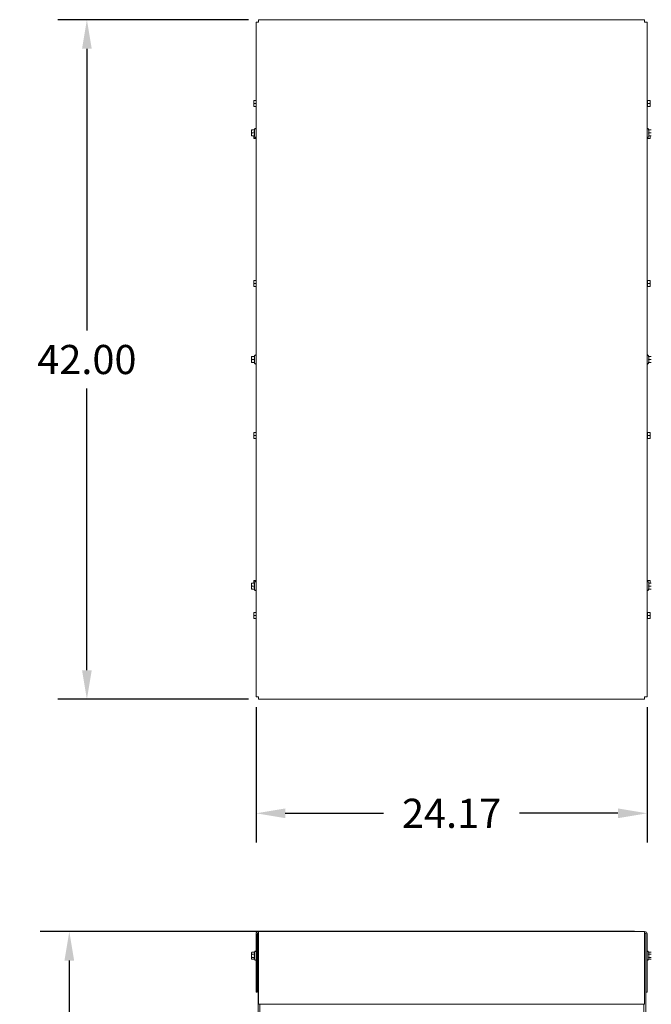
# Model space of a CAD drawing. Units: inches. Extents: x -47 to 287, y 50 to 227.
# Drawn here: x -10 to 29, y 166 to 227 of the extents above; entities that cross this region are included whole.
import ezdxf

# ---------------------------------------------------------------- set-up
doc = ezdxf.new("R2010")
doc.units = ezdxf.units.IN
doc.header["$MEASUREMENT"] = 0
doc.dimstyles.get("Standard").update_dxf_attribs({"dimtxt": 0.18, "dimasz": 0.18, "dimexe": 0.18, "dimexo": 0.0625, "dimgap": 0.09, "dimtad": 0, "dimtih": 1, "dimtoh": 1, "dimzin": 4, "dimdsep": 46, "dimtxsty": 'Standard', "dimcen": 0.09, "dimadec": 0, "dimazin": 1, "dimtfac": 1, "dimtofl": 0, "dimtmove": 0, "dimatfit": 3, "dimfxl": 1, "dimtolj": 1, "dimtzin": 0, "dimarcsym": 0})

# ---------------------------------------------------------------- blocks, each defined once
blk = doc.blocks.new('*D3')
at = {"color": 0, "lineweight": -2}
for p, q in [((27.768, 170.777), (-8.974, 170.777)), ((-7.174, 168.977), (-7.174, 142.102)), ((-7.174, 108.627), (-7.174, 135.502)), ((6.488, 106.827), (-8.974, 106.827))]:
    blk.add_line(p, q, dxfattribs=at)
at = {"color": 0}
for points in [[(-7.474, 168.977), (-6.874, 168.977), (-7.174, 170.777)], [(-7.474, 108.627), (-6.874, 108.627), (-7.174, 106.827)]]:
    blk.add_solid(points, dxfattribs=at)
at = {"layer": 'Defpoints', "color": 0}
for p in [(28.393, 170.777), (-7.174, 106.827), (7.113, 106.827)]:
    blk.add_point(p, dxfattribs=at)
at = {"color": 0, "lineweight": 0, "insert": (-7.174, 138.802), "char_height": 1.8, "attachment_point": 5}
blk.add_mtext('\\A1;64.00\\PREF.', dxfattribs=at)
blk = doc.blocks.new('*D4')
at = {"color": 0, "lineweight": -2}
for p, q in [((3.897, 227.125), (-7.887, 227.125)), ((-6.087, 225.325), (-6.087, 207.925)), ((-6.087, 186.925), (-6.087, 204.325)), ((3.897, 185.125), (-7.887, 185.125))]:
    blk.add_line(p, q, dxfattribs=at)
at = {"color": 0}
for points in [[(-6.387, 225.325), (-5.787, 225.325), (-6.087, 227.125)], [(-6.387, 186.925), (-5.787, 186.925), (-6.087, 185.125)]]:
    blk.add_solid(points, dxfattribs=at)
at = {"layer": 'Defpoints', "color": 0}
for p in [(4.522, 227.125), (-6.087, 185.125), (4.522, 185.125)]:
    blk.add_point(p, dxfattribs=at)
at = {"color": 0, "lineweight": 0, "insert": (-6.087, 206.125), "char_height": 1.8, "attachment_point": 5}
blk.add_mtext('\\A1;42.00', dxfattribs=at)
blk = doc.blocks.new('*D5')
at = {"color": 0, "lineweight": -2}
for p, q in [((4.373, 184.649), (4.373, 176.281)), ((28.542, 184.649), (28.542, 176.281)), ((6.173, 178.081), (12.258, 178.081)), ((26.742, 178.081), (20.658, 178.081))]:
    blk.add_line(p, q, dxfattribs=at)
at = {"color": 0}
for points in [[(6.173, 178.381), (6.173, 177.781), (4.373, 178.081)], [(26.742, 178.381), (26.742, 177.781), (28.542, 178.081)]]:
    blk.add_solid(points, dxfattribs=at)
at = {"layer": 'Defpoints', "color": 0}
for p in [(4.373, 185.274), (28.542, 185.274), (28.542, 178.081)]:
    blk.add_point(p, dxfattribs=at)
at = {"color": 0, "lineweight": 0, "insert": (16.458, 178.081), "char_height": 1.8, "attachment_point": 5}
blk.add_mtext('\\A1;24.17', dxfattribs=at)

msp = doc.modelspace()

# ---------------------------------------------------------------- linework, layer by layer
at = {"color": 7, "lineweight": 0}
for p, q in [((4.373, 226.976), (4.522, 226.976)), ((4.373, 226.976), (4.373, 185.274)), ((4.522, 226.976), (4.522, 227.125)), ((28.393, 227.125), (4.522, 227.125)), ((28.393, 227.125), (28.393, 226.976)), ((28.393, 226.976), (28.542, 226.976)), ((28.542, 185.274), (28.542, 226.976)), ((4.228, 222.138), (4.245, 222.138)), ((4.228, 222.138), (4.228, 222.044)), ((4.373, 222.138), (4.245, 222.138)), ((28.566, 222.138), (28.542, 222.189)), ((28.553, 222.138), (28.721, 222.138)), ((28.721, 222.138), (28.738, 222.138)), ((28.738, 222.044), (28.738, 222.138)), ((4.228, 222.044), (4.228, 221.856)), ((4.228, 221.856), (4.228, 221.763)), ((4.245, 221.763), (4.228, 221.763)), ((4.373, 221.95), (4.245, 221.95)), ((4.373, 221.763), (4.245, 221.763)), ((28.566, 221.763), (28.542, 221.711)), ((28.553, 221.95), (28.721, 221.95)), ((28.553, 221.763), (28.721, 221.763)), ((28.738, 221.763), (28.721, 221.763)), ((28.738, 221.856), (28.738, 222.044)), ((28.738, 221.763), (28.738, 221.856)), ((4.093, 220.313), (4.11, 220.313)), ((4.093, 220.313), (4.093, 220.219)), ((4.278, 220.313), (4.11, 220.313)), ((4.264, 220.313), (4.297, 220.382)), ((28.651, 220.313), (28.618, 220.382)), ((28.637, 220.313), (28.805, 220.313)), ((4.093, 220.219), (4.093, 220.031)), ((4.093, 220.031), (4.093, 219.938)), ((4.11, 219.938), (4.093, 219.938)), ((4.278, 220.125), (4.11, 220.125)), ((4.278, 219.938), (4.11, 219.938)), ((4.228, 219.938), (4.228, 219.886)), ((4.228, 219.886), (4.228, 219.793)), ((4.245, 219.793), (4.228, 219.793)), ((4.373, 219.793), (4.245, 219.793)), ((4.264, 219.938), (4.297, 219.868)), ((28.566, 219.793), (28.542, 219.741)), ((28.553, 219.793), (28.721, 219.793)), ((28.651, 219.938), (28.618, 219.868)), ((28.637, 220.125), (28.805, 220.125)), ((28.637, 219.938), (28.805, 219.938)), ((28.738, 219.793), (28.721, 219.793)), ((28.738, 219.886), (28.738, 219.938)), ((28.738, 219.793), (28.738, 219.886)), ((4.228, 211.003), (4.245, 211.003)), ((4.228, 211.003), (4.228, 210.909)), ((4.228, 210.909), (4.228, 210.721)), ((4.228, 210.721), (4.228, 210.628)), ((4.245, 210.628), (4.228, 210.628)), ((4.373, 211.003), (4.245, 211.003)), ((4.373, 210.815), (4.245, 210.815)), ((4.373, 210.628), (4.245, 210.628)), ((28.566, 211.003), (28.542, 211.054)), ((28.566, 210.628), (28.542, 210.576)), ((28.553, 211.003), (28.721, 211.003)), ((28.553, 210.815), (28.721, 210.815)), ((28.553, 210.628), (28.721, 210.628)), ((28.721, 211.003), (28.738, 211.003)), ((28.738, 210.628), (28.721, 210.628)), ((28.738, 210.909), (28.738, 211.003)), ((28.738, 210.721), (28.738, 210.909)), ((28.738, 210.628), (28.738, 210.721)), ((4.093, 206.313), (4.11, 206.313)), ((4.093, 206.313), (4.093, 206.219)), ((4.278, 206.313), (4.11, 206.313)), ((4.264, 206.313), (4.297, 206.382)), ((28.651, 206.313), (28.618, 206.382)), ((28.637, 206.313), (28.805, 206.313)), ((4.093, 206.219), (4.093, 206.031)), ((4.093, 206.031), (4.093, 205.938)), ((4.11, 205.938), (4.093, 205.938)), ((4.278, 206.125), (4.11, 206.125)), ((4.278, 205.938), (4.11, 205.938)), ((4.264, 205.938), (4.297, 205.868)), ((28.651, 205.938), (28.618, 205.868)), ((28.637, 206.125), (28.805, 206.125)), ((28.637, 205.938), (28.805, 205.938)), ((4.228, 201.623), (4.245, 201.623)), ((4.228, 201.623), (4.228, 201.529)), ((4.228, 201.529), (4.228, 201.341)), ((4.373, 201.623), (4.245, 201.623)), ((4.373, 201.435), (4.245, 201.435)), ((28.566, 201.623), (28.542, 201.674)), ((28.553, 201.623), (28.721, 201.623)), ((28.553, 201.435), (28.721, 201.435)), ((28.721, 201.623), (28.738, 201.623)), ((28.738, 201.529), (28.738, 201.623)), ((28.738, 201.341), (28.738, 201.529)), ((4.228, 201.341), (4.228, 201.248)), ((4.245, 201.248), (4.228, 201.248)), ((4.373, 201.248), (4.245, 201.248)), ((28.566, 201.248), (28.542, 201.196)), ((28.553, 201.248), (28.721, 201.248)), ((28.738, 201.248), (28.721, 201.248)), ((28.738, 201.248), (28.738, 201.341)), ((4.093, 192.313), (4.11, 192.313)), ((4.093, 192.313), (4.093, 192.219)), ((4.278, 192.313), (4.11, 192.313)), ((4.228, 192.458), (4.245, 192.458)), ((4.228, 192.458), (4.228, 192.364)), ((4.228, 192.364), (4.228, 192.313)), ((4.373, 192.458), (4.245, 192.458)), ((4.264, 192.313), (4.297, 192.382)), ((28.566, 192.458), (28.542, 192.509)), ((28.553, 192.458), (28.721, 192.458)), ((28.651, 192.313), (28.618, 192.382)), ((28.637, 192.313), (28.805, 192.313)), ((28.721, 192.458), (28.738, 192.458)), ((28.738, 192.364), (28.738, 192.458)), ((28.738, 192.313), (28.738, 192.364)), ((4.093, 192.219), (4.093, 192.031)), ((4.093, 192.031), (4.093, 191.938)), ((4.11, 191.938), (4.093, 191.938)), ((4.278, 192.125), (4.11, 192.125)), ((4.278, 191.938), (4.11, 191.938)), ((4.264, 191.938), (4.297, 191.868)), ((28.651, 191.938), (28.618, 191.868)), ((28.637, 192.125), (28.805, 192.125)), ((28.637, 191.938), (28.805, 191.938)), ((4.228, 190.488), (4.245, 190.488)), ((4.228, 190.488), (4.228, 190.394)), ((4.373, 190.488), (4.245, 190.488)), ((28.566, 190.488), (28.542, 190.539)), ((28.553, 190.488), (28.721, 190.488)), ((28.721, 190.488), (28.738, 190.488)), ((28.738, 190.394), (28.738, 190.488)), ((4.228, 190.394), (4.228, 190.206)), ((4.228, 190.206), (4.228, 190.113)), ((4.245, 190.113), (4.228, 190.113)), ((4.373, 190.3), (4.245, 190.3)), ((4.373, 190.113), (4.245, 190.113)), ((28.566, 190.113), (28.542, 190.061)), ((28.553, 190.3), (28.721, 190.3)), ((28.553, 190.113), (28.721, 190.113)), ((28.738, 190.113), (28.721, 190.113)), ((28.738, 190.206), (28.738, 190.394)), ((28.738, 190.113), (28.738, 190.206)), ((4.522, 185.274), (4.373, 185.274)), ((4.522, 185.125), (4.522, 185.274)), ((4.522, 185.125), (28.393, 185.125)), ((28.393, 185.274), (28.393, 185.125)), ((28.542, 185.274), (28.393, 185.274)), ((4.373, 167.027), (4.373, 170.627)), ((4.448, 170.627), (4.448, 167.027)), ((4.508, 170.677), (4.508, 106.827)), ((4.508, 170.677), (4.522, 170.677)), ((28.393, 170.777), (4.522, 170.777)), ((4.522, 170.627), (4.522, 170.777)), ((4.522, 170.627), (4.522, 166.277)), ((28.393, 170.777), (28.393, 170.627)), ((28.393, 170.677), (28.449, 170.677)), ((28.393, 166.277), (28.393, 170.627)), ((28.458, 106.827), (28.458, 170.665)), ((28.468, 170.627), (28.468, 167.027)), ((28.542, 170.627), (28.542, 167.027)), ((4.093, 169.464), (4.11, 169.493)), ((4.093, 169.464), (4.093, 169.439)), ((4.093, 169.439), (4.093, 169.277)), ((4.093, 169.277), (4.093, 169.114)), ((4.278, 169.493), (4.11, 169.493)), ((4.278, 169.385), (4.11, 169.385)), ((4.278, 169.168), (4.11, 169.168)), ((4.278, 169.493), (4.297, 169.534)), ((4.448, 169.402), (4.508, 169.402)), ((28.468, 169.402), (28.458, 169.402)), ((28.637, 169.493), (28.618, 169.534)), ((28.637, 169.493), (28.805, 169.493)), ((28.637, 169.385), (28.805, 169.385)), ((28.637, 169.168), (28.805, 169.168)), ((4.093, 169.114), (4.093, 169.089)), ((4.093, 169.089), (4.11, 169.06)), ((4.278, 169.06), (4.11, 169.06)), ((4.278, 169.06), (4.297, 169.02)), ((4.448, 169.152), (4.508, 169.152)), ((28.468, 169.152), (28.458, 169.152)), ((28.637, 169.06), (28.618, 169.02)), ((28.637, 169.06), (28.805, 169.06)), ((4.373, 167.027), (4.448, 167.027)), ((28.468, 167.027), (28.542, 167.027)), ((4.522, 166.277), (28.393, 166.277)), ((4.613, 106.827), (4.613, 166.277)), ((28.353, 166.277), (28.353, 106.827))]:
    msp.add_line(p, q, dxfattribs=at)
at = {"color": 7, "lineweight": 0, "flags": 128}
for points in [[(4.245, 222.138), (4.243, 222.133), (4.242, 222.129), (4.241, 222.125), (4.24, 222.121), (4.238, 222.117), (4.237, 222.112), (4.236, 222.108), (4.235, 222.104), (4.235, 222.101), (4.234, 222.097), (4.233, 222.093), (4.232, 222.089), (4.232, 222.085), (4.231, 222.081), (4.23, 222.078), (4.23, 222.074), (4.23, 222.07), (4.229, 222.066), (4.229, 222.063), (4.229, 222.059), (4.228, 222.055), (4.228, 222.051), (4.228, 222.048), (4.228, 222.044)], [(28.553, 221.95), (28.555, 221.959), (28.557, 221.967), (28.559, 221.976), (28.56, 221.984), (28.562, 221.992), (28.563, 221.999), (28.564, 222.007), (28.565, 222.015), (28.565, 222.022), (28.566, 222.029), (28.566, 222.037), (28.566, 222.044), (28.566, 222.051), (28.566, 222.058), (28.565, 222.066), (28.565, 222.073), (28.564, 222.08), (28.563, 222.088), (28.562, 222.096), (28.56, 222.104), (28.559, 222.112), (28.557, 222.12), (28.555, 222.129), (28.553, 222.138)], [(28.738, 222.044), (28.737, 222.048), (28.737, 222.051), (28.737, 222.055), (28.737, 222.059), (28.737, 222.063), (28.736, 222.066), (28.736, 222.07), (28.736, 222.074), (28.735, 222.078), (28.735, 222.081), (28.734, 222.085), (28.733, 222.089), (28.733, 222.093), (28.732, 222.097), (28.731, 222.101), (28.73, 222.104), (28.729, 222.108), (28.728, 222.112), (28.727, 222.117), (28.726, 222.121), (28.725, 222.125), (28.724, 222.129), (28.722, 222.133), (28.721, 222.138)], [(4.228, 222.044), (4.228, 222.04), (4.228, 222.036), (4.228, 222.033), (4.229, 222.029), (4.229, 222.025), (4.229, 222.021), (4.23, 222.018), (4.23, 222.014), (4.23, 222.01), (4.231, 222.006), (4.232, 222.002), (4.232, 221.999), (4.233, 221.995), (4.234, 221.991), (4.235, 221.987), (4.235, 221.983), (4.236, 221.979), (4.237, 221.975), (4.238, 221.971), (4.24, 221.967), (4.241, 221.963), (4.242, 221.959), (4.243, 221.954), (4.245, 221.95)], [(4.245, 221.95), (4.243, 221.946), (4.242, 221.941), (4.241, 221.937), (4.24, 221.933), (4.238, 221.929), (4.237, 221.925), (4.236, 221.921), (4.235, 221.917), (4.235, 221.913), (4.234, 221.909), (4.233, 221.905), (4.232, 221.901), (4.232, 221.898), (4.231, 221.894), (4.23, 221.89), (4.23, 221.886), (4.23, 221.882), (4.229, 221.879), (4.229, 221.875), (4.229, 221.871), (4.228, 221.868), (4.228, 221.864), (4.228, 221.86), (4.228, 221.856)], [(4.228, 221.856), (4.228, 221.853), (4.228, 221.849), (4.228, 221.845), (4.229, 221.841), (4.229, 221.838), (4.229, 221.834), (4.23, 221.83), (4.23, 221.826), (4.23, 221.823), (4.231, 221.819), (4.232, 221.815), (4.232, 221.811), (4.233, 221.807), (4.234, 221.803), (4.235, 221.799), (4.235, 221.796), (4.236, 221.792), (4.237, 221.788), (4.238, 221.784), (4.24, 221.779), (4.241, 221.775), (4.242, 221.771), (4.243, 221.767), (4.245, 221.763)], [(28.553, 221.763), (28.555, 221.771), (28.557, 221.78), (28.559, 221.788), (28.56, 221.796), (28.562, 221.804), (28.563, 221.812), (28.564, 221.82), (28.565, 221.827), (28.565, 221.834), (28.566, 221.842), (28.566, 221.849), (28.566, 221.856), (28.566, 221.864), (28.566, 221.871), (28.565, 221.878), (28.565, 221.886), (28.564, 221.893), (28.563, 221.901), (28.562, 221.908), (28.56, 221.916), (28.559, 221.924), (28.557, 221.933), (28.555, 221.941), (28.553, 221.95)], [(28.721, 221.95), (28.722, 221.954), (28.724, 221.959), (28.725, 221.963), (28.726, 221.967), (28.727, 221.971), (28.728, 221.975), (28.729, 221.979), (28.73, 221.983), (28.731, 221.987), (28.732, 221.991), (28.733, 221.995), (28.733, 221.999), (28.734, 222.002), (28.735, 222.006), (28.735, 222.01), (28.736, 222.014), (28.736, 222.018), (28.736, 222.021), (28.737, 222.025), (28.737, 222.029), (28.737, 222.033), (28.737, 222.036), (28.737, 222.04), (28.738, 222.044)], [(28.738, 221.856), (28.737, 221.86), (28.737, 221.864), (28.737, 221.868), (28.737, 221.871), (28.737, 221.875), (28.736, 221.879), (28.736, 221.882), (28.736, 221.886), (28.735, 221.89), (28.735, 221.894), (28.734, 221.898), (28.733, 221.901), (28.733, 221.905), (28.732, 221.909), (28.731, 221.913), (28.73, 221.917), (28.729, 221.921), (28.728, 221.925), (28.727, 221.929), (28.726, 221.933), (28.725, 221.937), (28.724, 221.941), (28.722, 221.946), (28.721, 221.95)], [(28.721, 221.763), (28.722, 221.767), (28.724, 221.771), (28.725, 221.775), (28.726, 221.779), (28.727, 221.784), (28.728, 221.788), (28.729, 221.792), (28.73, 221.796), (28.731, 221.799), (28.732, 221.803), (28.733, 221.807), (28.733, 221.811), (28.734, 221.815), (28.735, 221.819), (28.735, 221.823), (28.736, 221.826), (28.736, 221.83), (28.736, 221.834), (28.737, 221.838), (28.737, 221.841), (28.737, 221.845), (28.737, 221.849), (28.737, 221.853), (28.738, 221.856)], [(4.11, 220.313), (4.108, 220.308), (4.107, 220.304), (4.106, 220.3), (4.104, 220.296), (4.103, 220.292), (4.102, 220.287), (4.101, 220.283), (4.1, 220.279), (4.099, 220.276), (4.098, 220.272), (4.098, 220.268), (4.097, 220.264), (4.096, 220.26), (4.096, 220.256), (4.095, 220.253), (4.095, 220.249), (4.094, 220.245), (4.094, 220.241), (4.094, 220.238), (4.093, 220.234), (4.093, 220.23), (4.093, 220.226), (4.093, 220.223), (4.093, 220.219)], [(4.278, 220.313), (4.275, 220.304), (4.273, 220.295), (4.272, 220.287), (4.27, 220.279), (4.269, 220.271), (4.267, 220.263), (4.266, 220.255), (4.266, 220.248), (4.265, 220.241), (4.265, 220.233), (4.264, 220.226), (4.264, 220.219), (4.264, 220.212), (4.265, 220.204), (4.265, 220.197), (4.266, 220.19), (4.266, 220.182), (4.267, 220.174), (4.269, 220.167), (4.27, 220.159), (4.272, 220.151), (4.273, 220.142), (4.275, 220.134), (4.278, 220.125)], [(28.637, 220.125), (28.64, 220.134), (28.642, 220.142), (28.643, 220.151), (28.645, 220.159), (28.646, 220.167), (28.648, 220.174), (28.649, 220.182), (28.649, 220.19), (28.65, 220.197), (28.65, 220.204), (28.651, 220.212), (28.651, 220.219), (28.651, 220.226), (28.65, 220.233), (28.65, 220.241), (28.649, 220.248), (28.649, 220.255), (28.648, 220.263), (28.646, 220.271), (28.645, 220.279), (28.643, 220.287), (28.642, 220.295), (28.64, 220.304), (28.637, 220.313)], [(4.093, 220.219), (4.093, 220.215), (4.093, 220.211), (4.093, 220.208), (4.093, 220.204), (4.094, 220.2), (4.094, 220.196), (4.094, 220.193), (4.095, 220.189), (4.095, 220.185), (4.096, 220.181), (4.096, 220.177), (4.097, 220.174), (4.098, 220.17), (4.098, 220.166), (4.099, 220.162), (4.1, 220.158), (4.101, 220.154), (4.102, 220.15), (4.103, 220.146), (4.104, 220.142), (4.106, 220.138), (4.107, 220.134), (4.108, 220.129), (4.11, 220.125)], [(4.11, 220.125), (4.108, 220.121), (4.107, 220.116), (4.106, 220.112), (4.104, 220.108), (4.103, 220.104), (4.102, 220.1), (4.101, 220.096), (4.1, 220.092), (4.099, 220.088), (4.098, 220.084), (4.098, 220.08), (4.097, 220.076), (4.096, 220.073), (4.096, 220.069), (4.095, 220.065), (4.095, 220.061), (4.094, 220.057), (4.094, 220.054), (4.094, 220.05), (4.093, 220.046), (4.093, 220.043), (4.093, 220.039), (4.093, 220.035), (4.093, 220.031)], [(4.093, 220.031), (4.093, 220.028), (4.093, 220.024), (4.093, 220.02), (4.093, 220.016), (4.094, 220.013), (4.094, 220.009), (4.094, 220.005), (4.095, 220.001), (4.095, 219.998), (4.096, 219.994), (4.096, 219.99), (4.097, 219.986), (4.098, 219.982), (4.098, 219.978), (4.099, 219.974), (4.1, 219.971), (4.101, 219.967), (4.102, 219.963), (4.103, 219.959), (4.104, 219.954), (4.106, 219.95), (4.107, 219.946), (4.108, 219.942), (4.11, 219.938)], [(4.233, 219.938), (4.233, 219.935), (4.233, 219.933), (4.232, 219.931), (4.232, 219.929), (4.231, 219.927), (4.231, 219.925), (4.231, 219.922), (4.23, 219.92), (4.23, 219.918), (4.23, 219.916), (4.23, 219.914), (4.229, 219.912), (4.229, 219.91), (4.229, 219.907), (4.229, 219.905), (4.229, 219.903), (4.229, 219.901), (4.228, 219.899), (4.228, 219.897), (4.228, 219.895), (4.228, 219.893), (4.228, 219.891), (4.228, 219.888), (4.228, 219.886)], [(4.228, 219.886), (4.228, 219.883), (4.228, 219.879), (4.228, 219.875), (4.229, 219.871), (4.229, 219.868), (4.229, 219.864), (4.23, 219.86), (4.23, 219.856), (4.23, 219.853), (4.231, 219.849), (4.232, 219.845), (4.232, 219.841), (4.233, 219.837), (4.234, 219.833), (4.235, 219.829), (4.235, 219.826), (4.236, 219.822), (4.237, 219.818), (4.238, 219.814), (4.24, 219.809), (4.241, 219.805), (4.242, 219.801), (4.243, 219.797), (4.245, 219.793)], [(4.278, 220.125), (4.275, 220.116), (4.273, 220.108), (4.272, 220.099), (4.27, 220.091), (4.269, 220.083), (4.267, 220.076), (4.266, 220.068), (4.266, 220.061), (4.265, 220.053), (4.265, 220.046), (4.264, 220.039), (4.264, 220.031), (4.264, 220.024), (4.265, 220.017), (4.265, 220.009), (4.266, 220.002), (4.266, 219.995), (4.267, 219.987), (4.269, 219.979), (4.27, 219.971), (4.272, 219.963), (4.273, 219.955), (4.275, 219.946), (4.278, 219.938)], [(28.553, 219.793), (28.553, 219.795), (28.554, 219.798), (28.555, 219.8), (28.555, 219.803), (28.556, 219.805), (28.556, 219.808), (28.557, 219.81), (28.558, 219.813), (28.558, 219.815), (28.559, 219.818), (28.559, 219.82), (28.56, 219.822), (28.56, 219.825), (28.56, 219.827), (28.561, 219.829), (28.561, 219.832), (28.562, 219.834), (28.562, 219.836), (28.562, 219.838), (28.563, 219.841), (28.563, 219.843), (28.563, 219.845), (28.564, 219.847), (28.564, 219.849)], [(28.637, 219.938), (28.64, 219.946), (28.642, 219.955), (28.643, 219.963), (28.645, 219.971), (28.646, 219.979), (28.648, 219.987), (28.649, 219.995), (28.649, 220.002), (28.65, 220.009), (28.65, 220.017), (28.651, 220.024), (28.651, 220.031), (28.651, 220.039), (28.65, 220.046), (28.65, 220.053), (28.649, 220.061), (28.649, 220.068), (28.648, 220.076), (28.646, 220.083), (28.645, 220.091), (28.643, 220.099), (28.642, 220.108), (28.64, 220.116), (28.637, 220.125)], [(28.721, 219.793), (28.722, 219.797), (28.724, 219.801), (28.725, 219.805), (28.726, 219.809), (28.727, 219.814), (28.728, 219.818), (28.729, 219.822), (28.73, 219.826), (28.731, 219.829), (28.732, 219.833), (28.733, 219.837), (28.733, 219.841), (28.734, 219.845), (28.735, 219.849), (28.735, 219.853), (28.736, 219.856), (28.736, 219.86), (28.736, 219.864), (28.737, 219.868), (28.737, 219.871), (28.737, 219.875), (28.737, 219.879), (28.737, 219.883), (28.738, 219.886)], [(28.738, 219.886), (28.738, 219.888), (28.737, 219.891), (28.737, 219.893), (28.737, 219.895), (28.737, 219.897), (28.737, 219.899), (28.737, 219.901), (28.737, 219.903), (28.737, 219.905), (28.737, 219.907), (28.736, 219.91), (28.736, 219.912), (28.736, 219.914), (28.736, 219.916), (28.735, 219.918), (28.735, 219.92), (28.735, 219.922), (28.735, 219.925), (28.734, 219.927), (28.734, 219.929), (28.733, 219.931), (28.733, 219.933), (28.733, 219.935), (28.732, 219.938)], [(4.245, 211.003), (4.243, 210.998), (4.242, 210.994), (4.241, 210.99), (4.24, 210.986), (4.238, 210.982), (4.237, 210.977), (4.236, 210.973), (4.235, 210.969), (4.235, 210.966), (4.234, 210.962), (4.233, 210.958), (4.232, 210.954), (4.232, 210.95), (4.231, 210.946), (4.23, 210.943), (4.23, 210.939), (4.23, 210.935), (4.229, 210.931), (4.229, 210.928), (4.229, 210.924), (4.228, 210.92), (4.228, 210.916), (4.228, 210.913), (4.228, 210.909)], [(4.228, 210.909), (4.228, 210.905), (4.228, 210.901), (4.228, 210.898), (4.229, 210.894), (4.229, 210.89), (4.229, 210.886), (4.23, 210.883), (4.23, 210.879), (4.23, 210.875), (4.231, 210.871), (4.232, 210.867), (4.232, 210.864), (4.233, 210.86), (4.234, 210.856), (4.235, 210.852), (4.235, 210.848), (4.236, 210.844), (4.237, 210.84), (4.238, 210.836), (4.24, 210.832), (4.241, 210.828), (4.242, 210.824), (4.243, 210.819), (4.245, 210.815)], [(4.245, 210.815), (4.243, 210.811), (4.242, 210.806), (4.241, 210.802), (4.24, 210.798), (4.238, 210.794), (4.237, 210.79), (4.236, 210.786), (4.235, 210.782), (4.235, 210.778), (4.234, 210.774), (4.233, 210.77), (4.232, 210.766), (4.232, 210.763), (4.231, 210.759), (4.23, 210.755), (4.23, 210.751), (4.23, 210.747), (4.229, 210.744), (4.229, 210.74), (4.229, 210.736), (4.228, 210.733), (4.228, 210.729), (4.228, 210.725), (4.228, 210.721)], [(4.228, 210.721), (4.228, 210.718), (4.228, 210.714), (4.228, 210.71), (4.229, 210.706), (4.229, 210.703), (4.229, 210.699), (4.23, 210.695), (4.23, 210.691), (4.23, 210.688), (4.231, 210.684), (4.232, 210.68), (4.232, 210.676), (4.233, 210.672), (4.234, 210.668), (4.235, 210.664), (4.235, 210.661), (4.236, 210.657), (4.237, 210.653), (4.238, 210.649), (4.24, 210.644), (4.241, 210.64), (4.242, 210.636), (4.243, 210.632), (4.245, 210.628)], [(28.553, 210.815), (28.555, 210.824), (28.557, 210.832), (28.559, 210.841), (28.56, 210.849), (28.562, 210.857), (28.563, 210.864), (28.564, 210.872), (28.565, 210.88), (28.565, 210.887), (28.566, 210.894), (28.566, 210.902), (28.566, 210.909), (28.566, 210.916), (28.566, 210.923), (28.565, 210.931), (28.565, 210.938), (28.564, 210.945), (28.563, 210.953), (28.562, 210.961), (28.56, 210.969), (28.559, 210.977), (28.557, 210.985), (28.555, 210.994), (28.553, 211.003)], [(28.553, 210.628), (28.555, 210.636), (28.557, 210.645), (28.559, 210.653), (28.56, 210.661), (28.562, 210.669), (28.563, 210.677), (28.564, 210.685), (28.565, 210.692), (28.565, 210.699), (28.566, 210.707), (28.566, 210.714), (28.566, 210.721), (28.566, 210.729), (28.566, 210.736), (28.565, 210.743), (28.565, 210.751), (28.564, 210.758), (28.563, 210.766), (28.562, 210.773), (28.56, 210.781), (28.559, 210.789), (28.557, 210.798), (28.555, 210.806), (28.553, 210.815)], [(28.738, 210.909), (28.737, 210.913), (28.737, 210.916), (28.737, 210.92), (28.737, 210.924), (28.737, 210.928), (28.736, 210.931), (28.736, 210.935), (28.736, 210.939), (28.735, 210.943), (28.735, 210.946), (28.734, 210.95), (28.733, 210.954), (28.733, 210.958), (28.732, 210.962), (28.731, 210.966), (28.73, 210.969), (28.729, 210.973), (28.728, 210.977), (28.727, 210.982), (28.726, 210.986), (28.725, 210.99), (28.724, 210.994), (28.722, 210.998), (28.721, 211.003)], [(28.721, 210.815), (28.722, 210.819), (28.724, 210.824), (28.725, 210.828), (28.726, 210.832), (28.727, 210.836), (28.728, 210.84), (28.729, 210.844), (28.73, 210.848), (28.731, 210.852), (28.732, 210.856), (28.733, 210.86), (28.733, 210.864), (28.734, 210.867), (28.735, 210.871), (28.735, 210.875), (28.736, 210.879), (28.736, 210.883), (28.736, 210.886), (28.737, 210.89), (28.737, 210.894), (28.737, 210.898), (28.737, 210.901), (28.737, 210.905), (28.738, 210.909)], [(28.738, 210.721), (28.737, 210.725), (28.737, 210.729), (28.737, 210.733), (28.737, 210.736), (28.737, 210.74), (28.736, 210.744), (28.736, 210.747), (28.736, 210.751), (28.735, 210.755), (28.735, 210.759), (28.734, 210.763), (28.733, 210.766), (28.733, 210.77), (28.732, 210.774), (28.731, 210.778), (28.73, 210.782), (28.729, 210.786), (28.728, 210.79), (28.727, 210.794), (28.726, 210.798), (28.725, 210.802), (28.724, 210.806), (28.722, 210.811), (28.721, 210.815)], [(28.721, 210.628), (28.722, 210.632), (28.724, 210.636), (28.725, 210.64), (28.726, 210.644), (28.727, 210.649), (28.728, 210.653), (28.729, 210.657), (28.73, 210.661), (28.731, 210.664), (28.732, 210.668), (28.733, 210.672), (28.733, 210.676), (28.734, 210.68), (28.735, 210.684), (28.735, 210.688), (28.736, 210.691), (28.736, 210.695), (28.736, 210.699), (28.737, 210.703), (28.737, 210.706), (28.737, 210.71), (28.737, 210.714), (28.737, 210.718), (28.738, 210.721)], [(4.11, 206.313), (4.108, 206.308), (4.107, 206.304), (4.106, 206.3), (4.104, 206.296), (4.103, 206.292), (4.102, 206.287), (4.101, 206.283), (4.1, 206.279), (4.099, 206.276), (4.098, 206.272), (4.098, 206.268), (4.097, 206.264), (4.096, 206.26), (4.096, 206.256), (4.095, 206.253), (4.095, 206.249), (4.094, 206.245), (4.094, 206.241), (4.094, 206.238), (4.093, 206.234), (4.093, 206.23), (4.093, 206.226), (4.093, 206.223), (4.093, 206.219)], [(4.278, 206.313), (4.275, 206.304), (4.273, 206.295), (4.272, 206.287), (4.27, 206.279), (4.269, 206.271), (4.267, 206.263), (4.266, 206.255), (4.266, 206.248), (4.265, 206.241), (4.265, 206.233), (4.264, 206.226), (4.264, 206.219), (4.264, 206.212), (4.265, 206.204), (4.265, 206.197), (4.266, 206.19), (4.266, 206.182), (4.267, 206.174), (4.269, 206.167), (4.27, 206.159), (4.272, 206.151), (4.273, 206.142), (4.275, 206.134), (4.278, 206.125)], [(28.637, 206.125), (28.64, 206.134), (28.642, 206.142), (28.643, 206.151), (28.645, 206.159), (28.646, 206.167), (28.648, 206.174), (28.649, 206.182), (28.649, 206.19), (28.65, 206.197), (28.65, 206.204), (28.651, 206.212), (28.651, 206.219), (28.651, 206.226), (28.65, 206.233), (28.65, 206.241), (28.649, 206.248), (28.649, 206.255), (28.648, 206.263), (28.646, 206.271), (28.645, 206.279), (28.643, 206.287), (28.642, 206.295), (28.64, 206.304), (28.637, 206.313)], [(4.093, 206.219), (4.093, 206.215), (4.093, 206.211), (4.093, 206.208), (4.093, 206.204), (4.094, 206.2), (4.094, 206.196), (4.094, 206.193), (4.095, 206.189), (4.095, 206.185), (4.096, 206.181), (4.096, 206.177), (4.097, 206.174), (4.098, 206.17), (4.098, 206.166), (4.099, 206.162), (4.1, 206.158), (4.101, 206.154), (4.102, 206.15), (4.103, 206.146), (4.104, 206.142), (4.106, 206.138), (4.107, 206.134), (4.108, 206.129), (4.11, 206.125)], [(4.11, 206.125), (4.108, 206.121), (4.107, 206.116), (4.106, 206.112), (4.104, 206.108), (4.103, 206.104), (4.102, 206.1), (4.101, 206.096), (4.1, 206.092), (4.099, 206.088), (4.098, 206.084), (4.098, 206.08), (4.097, 206.076), (4.096, 206.073), (4.096, 206.069), (4.095, 206.065), (4.095, 206.061), (4.094, 206.057), (4.094, 206.054), (4.094, 206.05), (4.093, 206.046), (4.093, 206.043), (4.093, 206.039), (4.093, 206.035), (4.093, 206.031)], [(4.093, 206.031), (4.093, 206.028), (4.093, 206.024), (4.093, 206.02), (4.093, 206.016), (4.094, 206.013), (4.094, 206.009), (4.094, 206.005), (4.095, 206.001), (4.095, 205.998), (4.096, 205.994), (4.096, 205.99), (4.097, 205.986), (4.098, 205.982), (4.098, 205.978), (4.099, 205.974), (4.1, 205.971), (4.101, 205.967), (4.102, 205.963), (4.103, 205.959), (4.104, 205.954), (4.106, 205.95), (4.107, 205.946), (4.108, 205.942), (4.11, 205.938)], [(4.278, 206.125), (4.275, 206.116), (4.273, 206.108), (4.272, 206.099), (4.27, 206.091), (4.269, 206.083), (4.267, 206.076), (4.266, 206.068), (4.266, 206.061), (4.265, 206.053), (4.265, 206.046), (4.264, 206.039), (4.264, 206.031), (4.264, 206.024), (4.265, 206.017), (4.265, 206.009), (4.266, 206.002), (4.266, 205.995), (4.267, 205.987), (4.269, 205.979), (4.27, 205.971), (4.272, 205.963), (4.273, 205.955), (4.275, 205.946), (4.278, 205.938)], [(28.637, 205.938), (28.64, 205.946), (28.642, 205.955), (28.643, 205.963), (28.645, 205.971), (28.646, 205.979), (28.648, 205.987), (28.649, 205.995), (28.649, 206.002), (28.65, 206.009), (28.65, 206.017), (28.651, 206.024), (28.651, 206.031), (28.651, 206.039), (28.65, 206.046), (28.65, 206.053), (28.649, 206.061), (28.649, 206.068), (28.648, 206.076), (28.646, 206.083), (28.645, 206.091), (28.643, 206.099), (28.642, 206.108), (28.64, 206.116), (28.637, 206.125)], [(4.245, 201.623), (4.243, 201.618), (4.242, 201.614), (4.241, 201.61), (4.24, 201.606), (4.238, 201.602), (4.237, 201.597), (4.236, 201.593), (4.235, 201.589), (4.235, 201.586), (4.234, 201.582), (4.233, 201.578), (4.232, 201.574), (4.232, 201.57), (4.231, 201.566), (4.23, 201.563), (4.23, 201.559), (4.23, 201.555), (4.229, 201.551), (4.229, 201.548), (4.229, 201.544), (4.228, 201.54), (4.228, 201.536), (4.228, 201.533), (4.228, 201.529)], [(4.228, 201.529), (4.228, 201.525), (4.228, 201.521), (4.228, 201.518), (4.229, 201.514), (4.229, 201.51), (4.229, 201.506), (4.23, 201.503), (4.23, 201.499), (4.23, 201.495), (4.231, 201.491), (4.232, 201.487), (4.232, 201.484), (4.233, 201.48), (4.234, 201.476), (4.235, 201.472), (4.235, 201.468), (4.236, 201.464), (4.237, 201.46), (4.238, 201.456), (4.24, 201.452), (4.241, 201.448), (4.242, 201.444), (4.243, 201.439), (4.245, 201.435)], [(4.245, 201.435), (4.243, 201.431), (4.242, 201.426), (4.241, 201.422), (4.24, 201.418), (4.238, 201.414), (4.237, 201.41), (4.236, 201.406), (4.235, 201.402), (4.235, 201.398), (4.234, 201.394), (4.233, 201.39), (4.232, 201.386), (4.232, 201.383), (4.231, 201.379), (4.23, 201.375), (4.23, 201.371), (4.23, 201.367), (4.229, 201.364), (4.229, 201.36), (4.229, 201.356), (4.228, 201.353), (4.228, 201.349), (4.228, 201.345), (4.228, 201.341)], [(28.553, 201.435), (28.555, 201.444), (28.557, 201.452), (28.559, 201.461), (28.56, 201.469), (28.562, 201.477), (28.563, 201.484), (28.564, 201.492), (28.565, 201.5), (28.565, 201.507), (28.566, 201.514), (28.566, 201.522), (28.566, 201.529), (28.566, 201.536), (28.566, 201.543), (28.565, 201.551), (28.565, 201.558), (28.564, 201.565), (28.563, 201.573), (28.562, 201.581), (28.56, 201.589), (28.559, 201.597), (28.557, 201.605), (28.555, 201.614), (28.553, 201.623)], [(28.553, 201.248), (28.555, 201.256), (28.557, 201.265), (28.559, 201.273), (28.56, 201.281), (28.562, 201.289), (28.563, 201.297), (28.564, 201.305), (28.565, 201.312), (28.565, 201.319), (28.566, 201.327), (28.566, 201.334), (28.566, 201.341), (28.566, 201.349), (28.566, 201.356), (28.565, 201.363), (28.565, 201.371), (28.564, 201.378), (28.563, 201.386), (28.562, 201.393), (28.56, 201.401), (28.559, 201.409), (28.557, 201.418), (28.555, 201.426), (28.553, 201.435)], [(28.738, 201.529), (28.737, 201.533), (28.737, 201.536), (28.737, 201.54), (28.737, 201.544), (28.737, 201.548), (28.736, 201.551), (28.736, 201.555), (28.736, 201.559), (28.735, 201.563), (28.735, 201.566), (28.734, 201.57), (28.733, 201.574), (28.733, 201.578), (28.732, 201.582), (28.731, 201.586), (28.73, 201.589), (28.729, 201.593), (28.728, 201.597), (28.727, 201.602), (28.726, 201.606), (28.725, 201.61), (28.724, 201.614), (28.722, 201.618), (28.721, 201.623)], [(28.721, 201.435), (28.722, 201.439), (28.724, 201.444), (28.725, 201.448), (28.726, 201.452), (28.727, 201.456), (28.728, 201.46), (28.729, 201.464), (28.73, 201.468), (28.731, 201.472), (28.732, 201.476), (28.733, 201.48), (28.733, 201.484), (28.734, 201.487), (28.735, 201.491), (28.735, 201.495), (28.736, 201.499), (28.736, 201.503), (28.736, 201.506), (28.737, 201.51), (28.737, 201.514), (28.737, 201.518), (28.737, 201.521), (28.737, 201.525), (28.738, 201.529)], [(28.738, 201.341), (28.737, 201.345), (28.737, 201.349), (28.737, 201.353), (28.737, 201.356), (28.737, 201.36), (28.736, 201.364), (28.736, 201.367), (28.736, 201.371), (28.735, 201.375), (28.735, 201.379), (28.734, 201.383), (28.733, 201.386), (28.733, 201.39), (28.732, 201.394), (28.731, 201.398), (28.73, 201.402), (28.729, 201.406), (28.728, 201.41), (28.727, 201.414), (28.726, 201.418), (28.725, 201.422), (28.724, 201.426), (28.722, 201.431), (28.721, 201.435)], [(4.228, 201.341), (4.228, 201.338), (4.228, 201.334), (4.228, 201.33), (4.229, 201.326), (4.229, 201.323), (4.229, 201.319), (4.23, 201.315), (4.23, 201.311), (4.23, 201.308), (4.231, 201.304), (4.232, 201.3), (4.232, 201.296), (4.233, 201.292), (4.234, 201.288), (4.235, 201.284), (4.235, 201.281), (4.236, 201.277), (4.237, 201.273), (4.238, 201.269), (4.24, 201.264), (4.241, 201.26), (4.242, 201.256), (4.243, 201.252), (4.245, 201.248)], [(28.721, 201.248), (28.722, 201.252), (28.724, 201.256), (28.725, 201.26), (28.726, 201.264), (28.727, 201.269), (28.728, 201.273), (28.729, 201.277), (28.73, 201.281), (28.731, 201.284), (28.732, 201.288), (28.733, 201.292), (28.733, 201.296), (28.734, 201.3), (28.735, 201.304), (28.735, 201.308), (28.736, 201.311), (28.736, 201.315), (28.736, 201.319), (28.737, 201.323), (28.737, 201.326), (28.737, 201.33), (28.737, 201.334), (28.737, 201.338), (28.738, 201.341)], [(4.11, 192.313), (4.108, 192.308), (4.107, 192.304), (4.106, 192.3), (4.104, 192.296), (4.103, 192.292), (4.102, 192.287), (4.101, 192.283), (4.1, 192.279), (4.099, 192.276), (4.098, 192.272), (4.098, 192.268), (4.097, 192.264), (4.096, 192.26), (4.096, 192.256), (4.095, 192.253), (4.095, 192.249), (4.094, 192.245), (4.094, 192.241), (4.094, 192.238), (4.093, 192.234), (4.093, 192.23), (4.093, 192.226), (4.093, 192.223), (4.093, 192.219)], [(4.245, 192.458), (4.243, 192.453), (4.242, 192.449), (4.241, 192.445), (4.24, 192.441), (4.238, 192.437), (4.237, 192.432), (4.236, 192.428), (4.235, 192.424), (4.235, 192.421), (4.234, 192.417), (4.233, 192.413), (4.232, 192.409), (4.232, 192.405), (4.231, 192.401), (4.23, 192.398), (4.23, 192.394), (4.23, 192.39), (4.229, 192.386), (4.229, 192.383), (4.229, 192.379), (4.228, 192.375), (4.228, 192.371), (4.228, 192.368), (4.228, 192.364)], [(4.228, 192.364), (4.228, 192.362), (4.228, 192.36), (4.228, 192.357), (4.228, 192.355), (4.228, 192.353), (4.228, 192.351), (4.229, 192.349), (4.229, 192.347), (4.229, 192.345), (4.229, 192.343), (4.229, 192.34), (4.229, 192.338), (4.23, 192.336), (4.23, 192.334), (4.23, 192.332), (4.23, 192.33), (4.231, 192.328), (4.231, 192.326), (4.231, 192.323), (4.232, 192.321), (4.232, 192.319), (4.233, 192.317), (4.233, 192.315), (4.233, 192.313)], [(4.278, 192.313), (4.275, 192.304), (4.273, 192.295), (4.272, 192.287), (4.27, 192.279), (4.269, 192.271), (4.267, 192.263), (4.266, 192.255), (4.266, 192.248), (4.265, 192.241), (4.265, 192.233), (4.264, 192.226), (4.264, 192.219), (4.264, 192.212), (4.265, 192.204), (4.265, 192.197), (4.266, 192.19), (4.266, 192.182), (4.267, 192.174), (4.269, 192.167), (4.27, 192.159), (4.272, 192.151), (4.273, 192.142), (4.275, 192.134), (4.278, 192.125)], [(28.564, 192.401), (28.564, 192.403), (28.563, 192.405), (28.563, 192.407), (28.563, 192.409), (28.562, 192.412), (28.562, 192.414), (28.562, 192.416), (28.561, 192.418), (28.561, 192.421), (28.56, 192.423), (28.56, 192.425), (28.56, 192.428), (28.559, 192.43), (28.559, 192.433), (28.558, 192.435), (28.558, 192.437), (28.557, 192.44), (28.556, 192.442), (28.556, 192.445), (28.555, 192.447), (28.555, 192.45), (28.554, 192.452), (28.553, 192.455), (28.553, 192.458)], [(28.637, 192.125), (28.64, 192.134), (28.642, 192.142), (28.643, 192.151), (28.645, 192.159), (28.646, 192.167), (28.648, 192.174), (28.649, 192.182), (28.649, 192.19), (28.65, 192.197), (28.65, 192.204), (28.651, 192.212), (28.651, 192.219), (28.651, 192.226), (28.65, 192.233), (28.65, 192.241), (28.649, 192.248), (28.649, 192.255), (28.648, 192.263), (28.646, 192.271), (28.645, 192.279), (28.643, 192.287), (28.642, 192.295), (28.64, 192.304), (28.637, 192.313)], [(28.738, 192.364), (28.737, 192.368), (28.737, 192.371), (28.737, 192.375), (28.737, 192.379), (28.737, 192.383), (28.736, 192.386), (28.736, 192.39), (28.736, 192.394), (28.735, 192.398), (28.735, 192.401), (28.734, 192.405), (28.733, 192.409), (28.733, 192.413), (28.732, 192.417), (28.731, 192.421), (28.73, 192.424), (28.729, 192.428), (28.728, 192.432), (28.727, 192.437), (28.726, 192.441), (28.725, 192.445), (28.724, 192.449), (28.722, 192.453), (28.721, 192.458)], [(28.732, 192.313), (28.733, 192.315), (28.733, 192.317), (28.733, 192.319), (28.734, 192.321), (28.734, 192.323), (28.735, 192.326), (28.735, 192.328), (28.735, 192.33), (28.735, 192.332), (28.736, 192.334), (28.736, 192.336), (28.736, 192.338), (28.736, 192.34), (28.737, 192.343), (28.737, 192.345), (28.737, 192.347), (28.737, 192.349), (28.737, 192.351), (28.737, 192.353), (28.737, 192.355), (28.737, 192.357), (28.737, 192.36), (28.738, 192.362), (28.738, 192.364)], [(4.093, 192.219), (4.093, 192.215), (4.093, 192.211), (4.093, 192.208), (4.093, 192.204), (4.094, 192.2), (4.094, 192.196), (4.094, 192.193), (4.095, 192.189), (4.095, 192.185), (4.096, 192.181), (4.096, 192.177), (4.097, 192.174), (4.098, 192.17), (4.098, 192.166), (4.099, 192.162), (4.1, 192.158), (4.101, 192.154), (4.102, 192.15), (4.103, 192.146), (4.104, 192.142), (4.106, 192.138), (4.107, 192.134), (4.108, 192.129), (4.11, 192.125)], [(4.11, 192.125), (4.108, 192.121), (4.107, 192.116), (4.106, 192.112), (4.104, 192.108), (4.103, 192.104), (4.102, 192.1), (4.101, 192.096), (4.1, 192.092), (4.099, 192.088), (4.098, 192.084), (4.098, 192.08), (4.097, 192.076), (4.096, 192.073), (4.096, 192.069), (4.095, 192.065), (4.095, 192.061), (4.094, 192.057), (4.094, 192.054), (4.094, 192.05), (4.093, 192.046), (4.093, 192.043), (4.093, 192.039), (4.093, 192.035), (4.093, 192.031)], [(4.093, 192.031), (4.093, 192.028), (4.093, 192.024), (4.093, 192.02), (4.093, 192.016), (4.094, 192.013), (4.094, 192.009), (4.094, 192.005), (4.095, 192.001), (4.095, 191.998), (4.096, 191.994), (4.096, 191.99), (4.097, 191.986), (4.098, 191.982), (4.098, 191.978), (4.099, 191.974), (4.1, 191.971), (4.101, 191.967), (4.102, 191.963), (4.103, 191.959), (4.104, 191.954), (4.106, 191.95), (4.107, 191.946), (4.108, 191.942), (4.11, 191.938)], [(4.278, 192.125), (4.275, 192.116), (4.273, 192.108), (4.272, 192.099), (4.27, 192.091), (4.269, 192.083), (4.267, 192.076), (4.266, 192.068), (4.266, 192.061), (4.265, 192.053), (4.265, 192.046), (4.264, 192.039), (4.264, 192.031), (4.264, 192.024), (4.265, 192.017), (4.265, 192.009), (4.266, 192.002), (4.266, 191.995), (4.267, 191.987), (4.269, 191.979), (4.27, 191.971), (4.272, 191.963), (4.273, 191.955), (4.275, 191.946), (4.278, 191.938)], [(28.637, 191.938), (28.64, 191.946), (28.642, 191.955), (28.643, 191.963), (28.645, 191.971), (28.646, 191.979), (28.648, 191.987), (28.649, 191.995), (28.649, 192.002), (28.65, 192.009), (28.65, 192.017), (28.651, 192.024), (28.651, 192.031), (28.651, 192.039), (28.65, 192.046), (28.65, 192.053), (28.649, 192.061), (28.649, 192.068), (28.648, 192.076), (28.646, 192.083), (28.645, 192.091), (28.643, 192.099), (28.642, 192.108), (28.64, 192.116), (28.637, 192.125)], [(4.245, 190.488), (4.243, 190.483), (4.242, 190.479), (4.241, 190.475), (4.24, 190.471), (4.238, 190.467), (4.237, 190.462), (4.236, 190.458), (4.235, 190.454), (4.235, 190.451), (4.234, 190.447), (4.233, 190.443), (4.232, 190.439), (4.232, 190.435), (4.231, 190.431), (4.23, 190.428), (4.23, 190.424), (4.23, 190.42), (4.229, 190.416), (4.229, 190.413), (4.229, 190.409), (4.228, 190.405), (4.228, 190.401), (4.228, 190.398), (4.228, 190.394)], [(28.553, 190.3), (28.555, 190.309), (28.557, 190.317), (28.559, 190.326), (28.56, 190.334), (28.562, 190.342), (28.563, 190.349), (28.564, 190.357), (28.565, 190.365), (28.565, 190.372), (28.566, 190.379), (28.566, 190.387), (28.566, 190.394), (28.566, 190.401), (28.566, 190.408), (28.565, 190.416), (28.565, 190.423), (28.564, 190.43), (28.563, 190.438), (28.562, 190.446), (28.56, 190.454), (28.559, 190.462), (28.557, 190.47), (28.555, 190.479), (28.553, 190.488)], [(28.738, 190.394), (28.737, 190.398), (28.737, 190.401), (28.737, 190.405), (28.737, 190.409), (28.737, 190.413), (28.736, 190.416), (28.736, 190.42), (28.736, 190.424), (28.735, 190.428), (28.735, 190.431), (28.734, 190.435), (28.733, 190.439), (28.733, 190.443), (28.732, 190.447), (28.731, 190.451), (28.73, 190.454), (28.729, 190.458), (28.728, 190.462), (28.727, 190.467), (28.726, 190.471), (28.725, 190.475), (28.724, 190.479), (28.722, 190.483), (28.721, 190.488)], [(4.228, 190.394), (4.228, 190.39), (4.228, 190.386), (4.228, 190.383), (4.229, 190.379), (4.229, 190.375), (4.229, 190.371), (4.23, 190.368), (4.23, 190.364), (4.23, 190.36), (4.231, 190.356), (4.232, 190.352), (4.232, 190.349), (4.233, 190.345), (4.234, 190.341), (4.235, 190.337), (4.235, 190.333), (4.236, 190.329), (4.237, 190.325), (4.238, 190.321), (4.24, 190.317), (4.241, 190.313), (4.242, 190.309), (4.243, 190.304), (4.245, 190.3)], [(4.245, 190.3), (4.243, 190.296), (4.242, 190.291), (4.241, 190.287), (4.24, 190.283), (4.238, 190.279), (4.237, 190.275), (4.236, 190.271), (4.235, 190.267), (4.235, 190.263), (4.234, 190.259), (4.233, 190.255), (4.232, 190.251), (4.232, 190.248), (4.231, 190.244), (4.23, 190.24), (4.23, 190.236), (4.23, 190.232), (4.229, 190.229), (4.229, 190.225), (4.229, 190.221), (4.228, 190.218), (4.228, 190.214), (4.228, 190.21), (4.228, 190.206)], [(4.228, 190.206), (4.228, 190.203), (4.228, 190.199), (4.228, 190.195), (4.229, 190.191), (4.229, 190.188), (4.229, 190.184), (4.23, 190.18), (4.23, 190.176), (4.23, 190.173), (4.231, 190.169), (4.232, 190.165), (4.232, 190.161), (4.233, 190.157), (4.234, 190.153), (4.235, 190.149), (4.235, 190.146), (4.236, 190.142), (4.237, 190.138), (4.238, 190.134), (4.24, 190.129), (4.241, 190.125), (4.242, 190.121), (4.243, 190.117), (4.245, 190.113)], [(28.553, 190.113), (28.555, 190.121), (28.557, 190.13), (28.559, 190.138), (28.56, 190.146), (28.562, 190.154), (28.563, 190.162), (28.564, 190.17), (28.565, 190.177), (28.565, 190.184), (28.566, 190.192), (28.566, 190.199), (28.566, 190.206), (28.566, 190.214), (28.566, 190.221), (28.565, 190.228), (28.565, 190.236), (28.564, 190.243), (28.563, 190.251), (28.562, 190.258), (28.56, 190.266), (28.559, 190.274), (28.557, 190.283), (28.555, 190.291), (28.553, 190.3)], [(28.721, 190.3), (28.722, 190.304), (28.724, 190.309), (28.725, 190.313), (28.726, 190.317), (28.727, 190.321), (28.728, 190.325), (28.729, 190.329), (28.73, 190.333), (28.731, 190.337), (28.732, 190.341), (28.733, 190.345), (28.733, 190.349), (28.734, 190.352), (28.735, 190.356), (28.735, 190.36), (28.736, 190.364), (28.736, 190.368), (28.736, 190.371), (28.737, 190.375), (28.737, 190.379), (28.737, 190.383), (28.737, 190.386), (28.737, 190.39), (28.738, 190.394)], [(28.738, 190.206), (28.737, 190.21), (28.737, 190.214), (28.737, 190.218), (28.737, 190.221), (28.737, 190.225), (28.736, 190.229), (28.736, 190.232), (28.736, 190.236), (28.735, 190.24), (28.735, 190.244), (28.734, 190.248), (28.733, 190.251), (28.733, 190.255), (28.732, 190.259), (28.731, 190.263), (28.73, 190.267), (28.729, 190.271), (28.728, 190.275), (28.727, 190.279), (28.726, 190.283), (28.725, 190.287), (28.724, 190.291), (28.722, 190.296), (28.721, 190.3)], [(28.721, 190.113), (28.722, 190.117), (28.724, 190.121), (28.725, 190.125), (28.726, 190.129), (28.727, 190.134), (28.728, 190.138), (28.729, 190.142), (28.73, 190.146), (28.731, 190.149), (28.732, 190.153), (28.733, 190.157), (28.733, 190.161), (28.734, 190.165), (28.735, 190.169), (28.735, 190.173), (28.736, 190.176), (28.736, 190.18), (28.736, 190.184), (28.737, 190.188), (28.737, 190.191), (28.737, 190.195), (28.737, 190.199), (28.737, 190.203), (28.738, 190.206)], [(4.11, 169.493), (4.108, 169.491), (4.107, 169.488), (4.106, 169.486), (4.104, 169.483), (4.103, 169.481), (4.102, 169.479), (4.101, 169.476), (4.1, 169.474), (4.099, 169.472), (4.098, 169.47), (4.098, 169.467), (4.097, 169.465), (4.096, 169.463), (4.096, 169.461), (4.095, 169.459), (4.095, 169.456), (4.094, 169.454), (4.094, 169.452), (4.094, 169.45), (4.093, 169.448), (4.093, 169.446), (4.093, 169.443), (4.093, 169.441), (4.093, 169.439)], [(4.093, 169.439), (4.093, 169.437), (4.093, 169.435), (4.093, 169.433), (4.093, 169.43), (4.094, 169.428), (4.094, 169.426), (4.094, 169.424), (4.095, 169.422), (4.095, 169.42), (4.096, 169.417), (4.096, 169.415), (4.097, 169.413), (4.098, 169.411), (4.098, 169.409), (4.099, 169.406), (4.1, 169.404), (4.101, 169.402), (4.102, 169.399), (4.103, 169.397), (4.104, 169.395), (4.106, 169.392), (4.107, 169.39), (4.108, 169.387), (4.11, 169.385)], [(4.11, 169.385), (4.108, 169.38), (4.107, 169.375), (4.106, 169.37), (4.104, 169.365), (4.103, 169.361), (4.102, 169.356), (4.101, 169.351), (4.1, 169.347), (4.099, 169.342), (4.098, 169.338), (4.098, 169.333), (4.097, 169.329), (4.096, 169.324), (4.096, 169.32), (4.095, 169.316), (4.095, 169.311), (4.094, 169.307), (4.094, 169.303), (4.094, 169.298), (4.093, 169.294), (4.093, 169.29), (4.093, 169.285), (4.093, 169.281), (4.093, 169.277)], [(4.093, 169.277), (4.093, 169.272), (4.093, 169.268), (4.093, 169.264), (4.093, 169.259), (4.094, 169.255), (4.094, 169.251), (4.094, 169.246), (4.095, 169.242), (4.095, 169.238), (4.096, 169.233), (4.096, 169.229), (4.097, 169.225), (4.098, 169.22), (4.098, 169.216), (4.099, 169.211), (4.1, 169.207), (4.101, 169.202), (4.102, 169.197), (4.103, 169.193), (4.104, 169.188), (4.106, 169.183), (4.107, 169.178), (4.108, 169.173), (4.11, 169.168)], [(4.11, 169.168), (4.108, 169.166), (4.107, 169.163), (4.106, 169.161), (4.104, 169.159), (4.103, 169.156), (4.102, 169.154), (4.101, 169.152), (4.1, 169.149), (4.099, 169.147), (4.098, 169.145), (4.098, 169.143), (4.097, 169.14), (4.096, 169.138), (4.096, 169.136), (4.095, 169.134), (4.095, 169.132), (4.094, 169.129), (4.094, 169.127), (4.094, 169.125), (4.093, 169.123), (4.093, 169.121), (4.093, 169.119), (4.093, 169.116), (4.093, 169.114)], [(4.278, 169.493), (4.275, 169.488), (4.273, 169.483), (4.272, 169.478), (4.27, 169.474), (4.269, 169.469), (4.267, 169.465), (4.266, 169.46), (4.266, 169.456), (4.265, 169.452), (4.265, 169.447), (4.264, 169.443), (4.264, 169.439), (4.264, 169.435), (4.265, 169.431), (4.265, 169.426), (4.266, 169.422), (4.266, 169.418), (4.267, 169.413), (4.269, 169.409), (4.27, 169.404), (4.272, 169.4), (4.273, 169.395), (4.275, 169.39), (4.278, 169.385)], [(4.278, 169.385), (4.275, 169.375), (4.273, 169.365), (4.272, 169.355), (4.27, 169.346), (4.269, 169.337), (4.267, 169.328), (4.266, 169.319), (4.266, 169.31), (4.265, 169.302), (4.265, 169.293), (4.264, 169.285), (4.264, 169.277), (4.264, 169.268), (4.265, 169.26), (4.265, 169.251), (4.266, 169.243), (4.266, 169.234), (4.267, 169.226), (4.269, 169.217), (4.27, 169.207), (4.272, 169.198), (4.273, 169.189), (4.275, 169.179), (4.278, 169.168)], [(4.278, 169.168), (4.275, 169.163), (4.273, 169.158), (4.272, 169.154), (4.27, 169.149), (4.269, 169.144), (4.267, 169.14), (4.266, 169.136), (4.266, 169.131), (4.265, 169.127), (4.265, 169.123), (4.264, 169.118), (4.264, 169.114), (4.264, 169.11), (4.265, 169.106), (4.265, 169.102), (4.266, 169.097), (4.266, 169.093), (4.267, 169.089), (4.269, 169.084), (4.27, 169.08), (4.272, 169.075), (4.273, 169.07), (4.275, 169.065), (4.278, 169.06)], [(28.637, 169.385), (28.64, 169.39), (28.642, 169.395), (28.643, 169.4), (28.645, 169.404), (28.646, 169.409), (28.648, 169.413), (28.649, 169.418), (28.649, 169.422), (28.65, 169.426), (28.65, 169.431), (28.651, 169.435), (28.651, 169.439), (28.651, 169.443), (28.65, 169.447), (28.65, 169.452), (28.649, 169.456), (28.649, 169.46), (28.648, 169.465), (28.646, 169.469), (28.645, 169.474), (28.643, 169.478), (28.642, 169.483), (28.64, 169.488), (28.637, 169.493)], [(28.637, 169.168), (28.64, 169.179), (28.642, 169.189), (28.643, 169.198), (28.645, 169.207), (28.646, 169.217), (28.648, 169.226), (28.649, 169.234), (28.649, 169.243), (28.65, 169.251), (28.65, 169.26), (28.651, 169.268), (28.651, 169.277), (28.651, 169.285), (28.65, 169.293), (28.65, 169.302), (28.649, 169.31), (28.649, 169.319), (28.648, 169.328), (28.646, 169.337), (28.645, 169.346), (28.643, 169.355), (28.642, 169.365), (28.64, 169.375), (28.637, 169.385)], [(28.637, 169.06), (28.64, 169.065), (28.642, 169.07), (28.643, 169.075), (28.645, 169.08), (28.646, 169.084), (28.648, 169.089), (28.649, 169.093), (28.649, 169.097), (28.65, 169.102), (28.65, 169.106), (28.651, 169.11), (28.651, 169.114), (28.651, 169.118), (28.65, 169.123), (28.65, 169.127), (28.649, 169.131), (28.649, 169.136), (28.648, 169.14), (28.646, 169.144), (28.645, 169.149), (28.643, 169.154), (28.642, 169.158), (28.64, 169.163), (28.637, 169.168)], [(4.093, 169.114), (4.093, 169.112), (4.093, 169.11), (4.093, 169.108), (4.093, 169.106), (4.094, 169.103), (4.094, 169.101), (4.094, 169.099), (4.095, 169.097), (4.095, 169.095), (4.096, 169.093), (4.096, 169.09), (4.097, 169.088), (4.098, 169.086), (4.098, 169.084), (4.099, 169.082), (4.1, 169.079), (4.101, 169.077), (4.102, 169.075), (4.103, 169.072), (4.104, 169.07), (4.106, 169.068), (4.107, 169.065), (4.108, 169.063), (4.11, 169.06)]]:
    msp.add_lwpolyline(points, dxfattribs=at)
at = {"color": 7, "lineweight": 0}
for centre, radius, start, end in [((4.333, 220.365), 0.04, 0, 155), ((28.582, 220.365), 0.04, 25, 180), ((4.333, 219.885), 0.04, 205, 0), ((28.582, 219.885), 0.04, 180, 335), ((4.333, 206.365), 0.04, 0, 155), ((28.582, 206.365), 0.04, 25, 180), ((4.333, 205.885), 0.04, 205, 0), ((28.582, 205.885), 0.04, 180, 335), ((4.333, 192.365), 0.04, 0, 155), ((28.582, 192.365), 0.04, 25, 180), ((4.333, 191.885), 0.04, 205, 0), ((28.582, 191.885), 0.04, 180, 335), ((4.522, 170.627), 0.149, 90, 180), ((4.522, 170.627), 0.0747, 90, 180), ((28.393, 170.627), 0.149, 0, 90), ((28.393, 170.627), 0.0747, 0, 90), ((4.333, 169.517), 0.04, 0, 155), ((28.582, 169.517), 0.04, 25, 180), ((4.333, 169.037), 0.04, 205, 0), ((28.582, 169.037), 0.04, 180, 335)]:
    msp.add_arc(centre, radius, start, end, dxfattribs=at)

# ---------------------------------------------------------------- dimensions: what is measured, and where the dimension line sits
dim = msp.add_linear_dim(base=(-6.087, 185.125), p1=(4.522, 227.125), p2=(4.522, 185.125), angle=90, dimstyle='Standard', override={"dimscale": 10}, dxfattribs=at)
dim.commit()
dim.dimension.update_dxf_attribs({"geometry": '*D4', "text_midpoint": (-6.087, 206.125)})
dim = msp.add_linear_dim(base=(28.542, 178.081), p1=(4.373, 185.274), p2=(28.542, 185.274), dimstyle='Standard', override={"dimscale": 10}, dxfattribs=at)
dim.commit()
dim.dimension.update_dxf_attribs({"geometry": '*D5', "text_midpoint": (16.458, 178.081)})
dim = msp.add_linear_dim(base=(-7.174, 106.827), p1=(28.393, 170.777), p2=(7.113, 106.827), angle=90, text='64.00\\PREF.', dimstyle='Standard', override={"dimscale": 10}, dxfattribs=at)
dim.commit()
dim.dimension.update_dxf_attribs({"geometry": '*D3', "text_midpoint": (-7.174, 138.802)})

doc.saveas('drawing.dxf')
